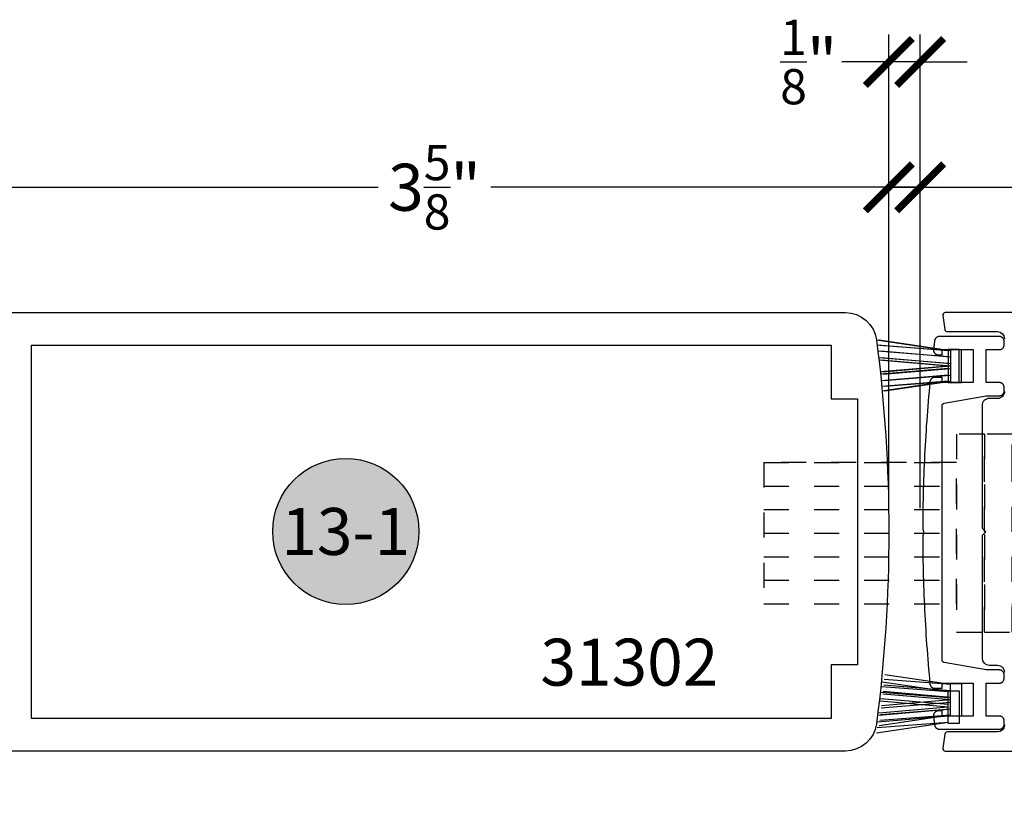
# Model space of a CAD drawing. Units: inches. Extents: x 0 to 32, y -41 to 37.3.
# Drawn here: x 8.7 to 12.7, y 22.8 to 26 of the extents above; entities that cross this region are included whole.
import ezdxf
from ezdxf.enums import TextEntityAlignment as Align

# ---------------------------------------------------------------- set-up
doc = ezdxf.new("R2010")
doc.units = ezdxf.units.IN
doc.header["$LTSCALE"] = 0.5
doc.header["$MEASUREMENT"] = 0
doc.linetypes.add('HIDDEN2', pattern=[0.1875, 0.125, -0.0625])
for name, color, linetype in [('Arcadia-Dim', 4, 'Continuous'), ('Arcadia-Hidden', 1, 'HIDDEN2'), ('Arcadia-Profile', 5, 'Continuous'), ('Arcadia-Symb', 7, 'Continuous'), ('Arcadia-Symb-Text', 3, 'Continuous'), ('Arcadia-Text', 3, 'Continuous')]:
    doc.layers.add(name, color=color, linetype=linetype)
doc.styles.get("Standard").update_dxf_attribs({"font": 'ARIALN.TTF'})
doc.dimstyles.new('Arcadia-2', dxfattribs={"dimscale": 2, "dimtxt": 0.0938, "dimasz": 0.0938, "dimexe": 0.0546, "dimexo": 0.0469, "dimgap": 0.0469, "dimtad": 0, "dimtih": 1, "dimdec": 4, "dimrnd": 0.0625, "dimzin": 3, "dimdsep": 46, "dimlunit": 4, "dimtxsty": 'Standard', "dimblk": 'ARCHTICK', "dimcen": 0.0469, "dimdle": 0.0546, "dimclrd": 256, "dimclre": 256, "dimclrt": 256, "dimadec": 0, "dimazin": 0, "dimtfac": 0.75, "dimtix": 1, "dimtmove": 2, "dimatfit": 3, "dimfxl": 1, "dimtolj": 1, "dimtzin": 3, "dimlwd": -3, "dimlwe": -3, "dimarcsym": 0})

# ---------------------------------------------------------------- blocks, each defined once
blk = doc.blocks.new('Keynote')
at = {"layer": 'Arcadia-Symb', "lineweight": -3}
h = blk.add_hatch(color=8, dxfattribs=at)
h.dxf.hatch_style = 1
edge = h.paths.add_edge_path()
edge.add_arc((0, 0), 0.1458, 0, 360)
at = {"layer": 'Defpoints', "lineweight": -3}
blk.add_circle((0, 0), 0.1458, dxfattribs=at)
at = {"layer": 'Arcadia-Symb-Text'}
blk.add_attdef('KEYNOTE_BUBBLE', text='', height=0.09375, dxfattribs=at).set_placement((0, 0), align=Align.MIDDLE_CENTER)
blk = doc.blocks.new('_ArchTick')
at = {"color": 0, "linetype": 'ByBlock', "lineweight": -3, "const_width": 0.15}
blk.add_lwpolyline([(-0.5, -0.5), (0.5, 0.5)], dxfattribs=at)
blk = doc.blocks.new('*D22')
at = {"layer": 'Arcadia-Dim', "lineweight": -3, "transparency": 16777216}
for p, q in [((12.3391520618213, 24.06093805513606), (12.3391520618213, 25.45133805513652)), ((15.8390595618213, 24.95516705513606), (15.8390595618213, 25.45133805513652)), ((12.2299520618213, 25.34213805513652), (13.86447528658255, 25.34213805513652)), ((15.9482595618213, 25.34213805513652), (14.31373633706004, 25.34213805513652))]:
    blk.add_line(p, q, dxfattribs=at)
at = {"layer": 'Defpoints', "color": 0, "lineweight": -3, "transparency": 16777216}
for p in [(15.8390595618213, 25.34213805513652), (15.8390595618213, 24.86136705513606), (12.3391520618213, 23.96713805513606)]:
    blk.add_point(p, dxfattribs=at)
at = {"layer": 'Arcadia-Dim', "lineweight": -3, "transparency": 16777216, "xscale": 0.1876, "yscale": 0.1876, "zscale": 0.1876, "rotation": 180}
blk.add_blockref('_ArchTick', (12.3391520618213, 25.34213805513652), dxfattribs=at)
at = {"layer": 'Arcadia-Dim', "lineweight": -3, "transparency": 16777216, "xscale": 0.1876, "yscale": 0.1876, "zscale": 0.1876}
blk.add_blockref('_ArchTick', (15.8390595618213, 25.34213805513652), dxfattribs=at)
at = {"layer": 'Arcadia-Dim', "transparency": 16777216, "insert": (14.0891058118213, 25.34213805513652), "char_height": 0.1876, "attachment_point": 5}
blk.add_mtext('\\A1;3{\\H0.750000x;\\S1/2;}"', dxfattribs=at)
blk = doc.blocks.new('*D23')
at = {"layer": 'Arcadia-Dim', "lineweight": -3, "transparency": 16777216}
for p, q in [((8.589152061821267, 24.93593805513652), (8.589152061821267, 25.45133805513652)), ((12.2141520618213, 24.06093805513652), (12.2141520618213, 25.45133805513652)), ((8.479952061821267, 25.34213805513652), (10.17706952430423, 25.34213805513652)), ((12.32335206182129, 25.34213805513652), (10.62623459933833, 25.34213805513652))]:
    blk.add_line(p, q, dxfattribs=at)
at = {"layer": 'Defpoints', "color": 0, "lineweight": -3, "transparency": 16777216}
for p in [(8.589152061821267, 25.34213805513652), (8.589152061821267, 24.84213805513652), (12.2141520618213, 23.96713805513652)]:
    blk.add_point(p, dxfattribs=at)
at = {"layer": 'Arcadia-Dim', "lineweight": -3, "transparency": 16777216, "xscale": 0.1876, "yscale": 0.1876, "zscale": 0.1876, "rotation": 180}
blk.add_blockref('_ArchTick', (8.589152061821267, 25.34213805513652), dxfattribs=at)
at = {"layer": 'Arcadia-Dim', "lineweight": -3, "transparency": 16777216, "xscale": 0.1876, "yscale": 0.1876, "zscale": 0.1876}
blk.add_blockref('_ArchTick', (12.2141520618213, 25.34213805513652), dxfattribs=at)
at = {"layer": 'Arcadia-Dim', "transparency": 16777216, "insert": (10.40165206182128, 25.34213805513652), "char_height": 0.1876, "attachment_point": 5}
blk.add_mtext('\\A1;3{\\H0.750000x;\\S5/8;}"', dxfattribs=at)
blk = doc.blocks.new('*D24')
at = {"layer": 'Arcadia-Dim', "lineweight": -3, "transparency": 16777216}
for p, q in [((12.2141520618213, 24.06093805513652), (12.2141520618213, 25.95133805513652)), ((12.3391520618213, 24.06093805513606), (12.3391520618213, 25.95133805513652)), ((12.2141520618213, 25.84213805513652), (12.0265520618213, 25.84213805513652)), ((12.3391520618213, 25.84213805513652), (12.2141520618213, 25.84213805513652)), ((12.3391520618213, 25.84213805513652), (12.52675206182129, 25.84213805513652))]:
    blk.add_line(p, q, dxfattribs=at)
at = {"layer": 'Defpoints', "color": 0, "lineweight": -3, "transparency": 16777216}
for p in [(12.2141520618213, 25.84213805513652), (12.2141520618213, 23.96713805513652), (12.3391520618213, 23.96713805513606)]:
    blk.add_point(p, dxfattribs=at)
at = {"layer": 'Arcadia-Dim', "lineweight": -3, "transparency": 16777216, "xscale": 0.1876, "yscale": 0.1876, "zscale": 0.1876}
blk.add_blockref('_ArchTick', (12.2141520618213, 25.84213805513652), dxfattribs=at)
at = {"layer": 'Arcadia-Dim', "lineweight": -3, "transparency": 16777216, "xscale": 0.1876, "yscale": 0.1876, "zscale": 0.1876, "rotation": 180}
blk.add_blockref('_ArchTick', (12.3391520618213, 25.84213805513652), dxfattribs=at)
at = {"layer": 'Arcadia-Dim', "transparency": 16777216, "insert": (11.89479746254972, 25.84213805513652), "char_height": 0.1876, "attachment_point": 5}
blk.add_mtext('\\A1;{\\H0.750000x;\\S1/8;}"', dxfattribs=at)
blk = doc.blocks.new('MS1850-Lock')
at = {"layer": 'Arcadia-Hidden', "lineweight": -3}
for p, q in [((0.1827895336157042, 1.499358549386045, -0.0001031840451055643), (0.1827895336157042, 1.926291219550478, -0.0001031840451055643)), ((0.8065141774752362, 1.499358549386045, -0.0001031840451055643), (0.8065141774752362, 1.926291219550478, -0.0001031840451055643)), ((0.1827895336157042, 0.8659072222781674, -0.0001031840451055643), (0.1827895336157042, 1.426156211173577, -0.0001031840451055643)), ((0.8065141774752362, 0.8659072222781674, -0.0001031840451055643), (0.8065141774752362, 1.426156211173577, -0.0001031840451055643)), ((2.256576623708241, 1.428173288321943, -0.0001031840451055643), (1.488058361602924, 1.428173288321943, -0.0001031840451055643)), ((2.256576623708241, 1.334126097790033, -0.0001031840451055643), (1.488058361602924, 1.334126097790033, -0.0001031840451055643)), ((2.256576623708241, 1.240078907257896, -0.0001031840451055643), (1.488058361602924, 1.240078907257896, -0.0001031840451055643)), ((2.256576623708241, 1.146031716725986, -0.0001031840451055643), (1.488058361602924, 1.146031716725986, -0.0001031840451055643)), ((2.256576623708241, 1.146031716725986, -0.0001031840451055643), (1.488058361602924, 1.146031716725986, -0.0001031840451055643)), ((2.256576623708241, 1.051984526193849, -0.0001031840451055643), (1.488058361602924, 1.051984526193849, -0.0001031840451055643)), ((2.256576623708241, 0.9579373356619385, -0.0001031840451055643), (1.488058361602924, 0.9579373356619385, -0.0001031840451055643)), ((2.256576623708241, 0.8638901451298011, -0.0001031840451055643), (1.488058361602924, 0.8638901451298011, -0.0001031840451055643))]:
    blk.add_line(p, q, dxfattribs=at)
at = {"layer": 'Arcadia-Hidden', "lineweight": -3, "elevation": -0.0001031840451055643}
for points in [[(1.377131674965966, 0.7513580308885253), (1.266204988329008, 0.7513580308885253), (1.266204988329008, 1.540705402563447), (1.377131674965966, 1.540705402563447)], [(1.488058361602924, 0.7513580308885253), (1.377131674965966, 0.7513580308885253), (1.377131674965966, 1.540705402563447), (1.488058361602924, 1.540705402563447)], [(1.266204988329008, 1.499358549386045), (0.0009123917027125117, 1.499358549386045), (0.0009123917027125117, 1.426156211173577), (1.266204988329008, 1.426156211173577)], [(2.256576623708241, 0.8638901451298011), (1.488058361602924, 0.8638901451298011), (1.488058361602924, 1.428173288321943), (2.256576623708241, 1.428173288321943)], [(1.266204988329008, 0.7927048840656994), (0.0009123917027125117, 0.7927048840656994), (0.0009123917027125117, 0.8659072222781674), (1.266204988329008, 0.8659072222781674)]]:
    blk.add_lwpolyline(points, close=True, dxfattribs=at)
blk.add_lwpolyline([(0.1827895336157042, 0.3762912195505237), (0.1827895336157042, 0.7927048840656994), (0.8065141774752362, 0.7927048840656994), (0.8065141774752362, 0.3762912195505237)], dxfattribs=at)
at = {"layer": 'Arcadia-Profile', "lineweight": -3}
for p, q in [((0.4224441850023766, 0.1799615269611081, -0.0001031840451055643), (0.4224441850023766, 0.2015618147038936, -0.0001031840451055643)), ((0.5656653570153765, 0.1799615269611081, -0.0001031840451055643), (0.5656653570153765, 0.2015618147038936, -0.0001031840451055643))]:
    blk.add_line(p, q, dxfattribs=at)
at = {"layer": 'Arcadia-Profile', "lineweight": -3, "elevation": -0.0001031840451055643}
for points in [[(0.8592047244873982, 2.026291219550615), (0.1228573277707881, 2.026291219550615), (0.1228573277707881, 2.160722246886792), (0.8592047244873982, 2.160722246886792)], [(0.997615842810518, 0.2762912195506146), (7.61990293085546e-08, 0.2762912195506146), (7.61990293085546e-08, 0.2015618147038936), (0.997615842810518, 0.2015618147038936)], [(0.80538429079499, 0.1799615269611081), (0.1827252512227631, 0.1799615269611081), (0.1827252512227631, 2.161942802558769e-08), (0.80538429079499, 2.161942802558769e-08)]]:
    blk.add_lwpolyline(points, close=True, dxfattribs=at)

msp = doc.modelspace()

# ---------------------------------------------------------------- linework, layer by layer
at = {"layer": 'Arcadia-Profile', "lineweight": -3}
for p, q in [((12.45063324965301, 24.68919433740997), (12.16519013418926, 24.73208632869991)), ((12.45063324965301, 24.68919433740997), (12.16781181100757, 24.71140654897478)), ((12.46078485962445, 24.68872172394948), (12.1753417441607, 24.73161371523942)), ((12.46078485962445, 24.68872172394948), (12.17796342097901, 24.7109339355144)), ((12.45063324965301, 24.66519597725586), (12.17068583938337, 24.68804398295437)), ((12.46078485962445, 24.66472336379537), (12.18083744935481, 24.68757136949388)), ((12.45063324965301, 24.63853110953109), (12.17377185802613, 24.66207106247204)), ((12.45063324965301, 24.62853174513715), (12.17489995014918, 24.65232752659337)), ((12.46078485962445, 24.6380584960706), (12.18392346799757, 24.66159844901166)), ((12.46078485962445, 24.62805913167666), (12.18505156012063, 24.65185491313299)), ((12.45063324965301, 24.62853174513715), (12.18013003161232, 24.60518731966785)), ((12.45063324965301, 24.61853238074322), (12.18114554565338, 24.59561937061552)), ((12.45063324965301, 24.59186751301844), (12.18377945275134, 24.57008814714972)), ((12.46078485962445, 24.62805913167666), (12.19028164158377, 24.60471470620736)), ((12.46078485962445, 24.61805976728273), (12.19129715562482, 24.59514675715504)), ((12.45063324965301, 24.56786915286433), (12.1860576056815, 24.54708992832276)), ((12.45063324965301, 24.56786915286433), (12.18784488481256, 24.5283813682753)), ((12.46078485962445, 24.59139489955795), (12.19393106272278, 24.56961553368923)), ((12.46078485962445, 24.56739653940384), (12.19620921565294, 24.54661731486239)), ((12.46078485962445, 24.56739653940384), (12.19799649478401, 24.52790875481482)), ((12.46078485962445, 23.35704048184574), (12.19620921565294, 23.37781970638743)), ((12.46078485962445, 23.35704048184574), (12.19799649478401, 23.39652826643477)), ((12.45063324965301, 23.32794895740984), (12.1860576056815, 23.34872818195142)), ((12.45063324965301, 23.32794895740984), (12.18784488481256, 23.36743674199887)), ((12.46078485962445, 23.33304212169163), (12.19393106272278, 23.35482148756036)), ((12.45063324965301, 23.27728572953096), (12.18114554565338, 23.30019873965865)), ((12.45063324965301, 23.30395059725574), (12.18377945275134, 23.32572996312446)), ((12.46078485962445, 23.29637788957292), (12.18505156012063, 23.27258210811682)), ((12.46078485962445, 23.29637788957292), (12.19028164158377, 23.31972231504223)), ((12.46078485962445, 23.30637725396686), (12.19129715562482, 23.32929026409455)), ((12.45063324965301, 23.25728700074309), (12.17377185802613, 23.23374704780214)), ((12.45063324965301, 23.26728636513702), (12.17489995014918, 23.24349058368081)), ((12.45063324965301, 23.26728636513702), (12.18013003161232, 23.29063079060633)), ((12.46078485962445, 23.25971365745421), (12.18083744935481, 23.23686565175571)), ((12.46078485962445, 23.28637852517899), (12.18392346799757, 23.26283857223815)), ((12.45063324965301, 23.23062213301831), (12.17068583938337, 23.20777412731981)), ((12.46078485962445, 23.2357152973001), (12.1753417441607, 23.19282330601017)), ((12.46078485962445, 23.2357152973001), (12.17796342097901, 23.21350308573541)), ((12.45063324965301, 23.20662377286421), (12.16519013418926, 23.16373178157427)), ((12.45063324965301, 23.20662377286421), (12.16781181100757, 23.1844115612994))]:
    msp.add_line(p, q, dxfattribs=at)
at = {"layer": 'Arcadia-Profile'}
for points in [[(8.589152061821267, 24.84213805513663), (12.04108307222461, 24.84213805513663, -0.3771986511572774), (12.16506032776519, 24.73309550194507, -0.06409198612888978), (12.16506032776508, 23.20118060832807, -0.3771986511572734), (12.04108307222461, 23.09213805513663), (8.589152061821267, 23.09213805513663)], [(15.83093487303657, 24.84213805513663), (12.43971455046315, 24.84213805513652, 0.4585261932935606), (12.42982518739782, 24.8306546475177), (12.4382657172163, 24.77438456856056, 0.3712472283296328), (12.44815508028151, 24.76586797617939), (12.64779826872737, 24.76586797617939, -0.414213562373095), (12.67579826872739, 24.73786797617937)], [(12.67579826872739, 24.52712932299643, -0.4142135623731492), (12.64779826872737, 24.49912932299641), (12.6142501577655, 24.49912932299641, 0.4142135623731283), (12.58625015776548, 24.4711293229965), (12.58625015776548, 23.9821380551365), (12.60136825635234, 23.96701995654975), (12.58625015776548, 23.95190185796288), (12.58625015776548, 23.46291059010299, 0.414213562373095), (12.6142501577655, 23.43491059010297), (12.64779826872737, 23.43491059010297, -0.414213562373095), (12.67579826872739, 23.40691059010295)], [(12.67579826872739, 23.19617193692001, -0.414213562373095), (12.64779826872737, 23.16817193691999), (12.44815508028151, 23.16817193691999, 0.3712472283297127), (12.4382657172163, 23.15965534453882), (12.42982518739794, 23.10338526558168, 0.458526193293586), (12.43971455046315, 23.09190185796287), (15.83093487303657, 23.09190185796287, 0.4142135623730867)]]:
    msp.add_lwpolyline(points, format="xyb", dxfattribs=at)
for points in [[(12.0891520618213, 23.43613805513657), (11.98415206182128, 23.43613805513657), (11.98415206182128, 23.22213805513663), (8.794152061821308, 23.22213805513663), (8.794152061821308, 24.71213805513663), (11.98415206182128, 24.71213805513663), (11.98415206182128, 24.49813805513658), (12.0891520618213, 24.49813805513658)], [(12.67421855046308, 23.19829658513653), (12.67421855046308, 23.21269166513663), (12.67419251162309, 23.21368604513658), (12.67411446646307, 23.21467770513654), (12.67398462896307, 23.2156639151366), (12.67380335486308, 23.21664198513658), (12.67357114116308, 23.2176092251366), (12.67328862426308, 23.21856298513661), (12.67295657846307, 23.2195006551366), (12.67257591446307, 23.22041965513655), (12.67214767446308, 23.22131748513654), (12.67167303346307, 23.22219166513663), (12.67115329146307, 23.22303980513654), (12.67058987346306, 23.22385958513657), (12.66998432346307, 23.22464874513663), (12.66933830246307, 23.22540514513663), (12.66865357946307, 23.22612668513661), (12.66793203246309, 23.22681141513659), (12.66717563746309, 23.22745743513657), (12.6663864704631, 23.22806298513662), (12.66556669246307, 23.22862640513655), (12.66471855046308, 23.22914614513662), (12.66384437046307, 23.22962078513662), (12.66294655046309, 23.23004902513664), (12.66202754046307, 23.23042968513654), (12.66108987046309, 23.23076173513654), (12.66013611046307, 23.23104425513658), (12.65916887046308, 23.23127646513662), (12.65819080046307, 23.2314577351366), (12.65720459046307, 23.2315875751366), (12.65621293046306, 23.23166562513656), (12.65521855046308, 23.23169166513664), (12.60316194046308, 23.23169166513664), (12.60316194046308, 23.36315488513664), (12.65521855046308, 23.36315488513664), (12.65621293046306, 23.36318098513654), (12.65720459046307, 23.36325898513657), (12.65819080046307, 23.36338888513662), (12.65916887046308, 23.36357008513654), (12.66013611046307, 23.36380228513657), (12.66108987046309, 23.36408488513656), (12.66202754046307, 23.36441688513663), (12.66294655046309, 23.36479758513657), (12.66384437046307, 23.36522578513656), (12.66471855046308, 23.3657004851366), (12.66556669246307, 23.36622018513664), (12.6663864704631, 23.36678358513656), (12.66717563746309, 23.36738918513664), (12.66793203246309, 23.36803518513661), (12.66865357946307, 23.36871988513657), (12.66933830246307, 23.36944148513659), (12.66998432346307, 23.37019778513663), (12.67058987346306, 23.37098698513661), (12.67115329146307, 23.37180678513654), (12.67167303346307, 23.37265488513664), (12.67214767446308, 23.37352908513664), (12.67257591446307, 23.3744268851366), (12.67295657846307, 23.37534588513655), (12.67328862426308, 23.37628358513656), (12.67357114116308, 23.37723738513661), (12.67380335486308, 23.3782045851366), (12.67398462896307, 23.3791826851366), (12.67411446646307, 23.38016888513654), (12.67419251162309, 23.38116058513664), (12.67421855046308, 23.38215488513664), (12.67421855046305, 23.3965507851366), (12.67419251162309, 23.39754518513656), (12.67411446646307, 23.39853688513655), (12.67398462896307, 23.39952308513661), (12.67380335486308, 23.40050108513664), (12.67357114116308, 23.4014683851366), (12.67328862426308, 23.40242208513656), (12.67295657846307, 23.40335978513657), (12.67257591446307, 23.40427878513664), (12.67214767446308, 23.4051765851366), (12.67167303346307, 23.4060507851366), (12.67115329146307, 23.40689898513655), (12.67058987346306, 23.40771868513663), (12.66998432346307, 23.40850788513661), (12.66933830246307, 23.40926428513662), (12.66865357946307, 23.40998578513656), (12.66793203246309, 23.4106705851366), (12.66717563746309, 23.41131658513656), (12.6663864704631, 23.41192208513657), (12.66556669246307, 23.41248558513657), (12.66471855046308, 23.41300528513661), (12.66384437046307, 23.41347988513657), (12.66294655046309, 23.41390818513663), (12.66202754046307, 23.41428878513661), (12.66108987046309, 23.41462088513664), (12.66013611046307, 23.41490338513655), (12.65916887046308, 23.41513558513658), (12.65819080046307, 23.41531688513659), (12.65720459046307, 23.41544668513656), (12.65621293046306, 23.41552478513655), (12.65521855046308, 23.4155507851366), (12.60316155046306, 23.4155507851366), (12.43516345046308, 23.44559508513659), (12.43470815046308, 23.44568748513656), (12.43425765046308, 23.44580088513659), (12.43381285046306, 23.44593518513661), (12.43337485046308, 23.44608988513654), (12.43294445046308, 23.44626478513659), (12.43252265046308, 23.44645958513662), (12.43211035046309, 23.44667368513662), (12.43170845046308, 23.4469066851366), (12.43131785046307, 23.44715808513662), (12.43093925046307, 23.44742738513663), (12.43057365046306, 23.44771398513662), (12.43022175046306, 23.44801728513654), (12.42988425046306, 23.44833658513654), (12.42956205046309, 23.44867118513663), (12.42925565046309, 23.44902038513659), (12.42896575046308, 23.44938348513655), (12.42869315046309, 23.44975958513659), (12.42843825046307, 23.45014798513661), (12.42820165046308, 23.45054778513658), (12.42798395046307, 23.45095818513654), (12.42778545046306, 23.45137828513658), (12.42760675046307, 23.45180708513659), (12.42744805046308, 23.45224368513654), (12.42730995046307, 23.45268728513658), (12.42719245046308, 23.45313668513656), (12.42709605046306, 23.4535911851366), (12.42702085046309, 23.45404958513656), (12.42696705046308, 23.45451108513659), (12.4269346504631, 23.45497448513653), (12.42692385046308, 23.45543898513655), (12.42692385046308, 24.47035958513653), (12.4269346504631, 24.47082458513661), (12.42696705046308, 24.47128758513658), (12.42702085046309, 24.47174958513655), (12.42709605046306, 24.47220758513664), (12.42719245046308, 24.47266258513663), (12.42730995046307, 24.47311158513664), (12.42744805046308, 24.47355558513654), (12.42760675046307, 24.47399158513657), (12.42778545046306, 24.47442058513663), (12.42798385046308, 24.47484058513659), (12.42820165046308, 24.47525158513658), (12.42843825046307, 24.47565058513659), (12.42869315046309, 24.47603958513663), (12.42896575046308, 24.47641558513659), (12.42925555046307, 24.47677858513659), (12.42956195046307, 24.47712758513661), (12.42988425046306, 24.47746258513656), (12.4302216504631, 24.47778158513655), (12.43057365046306, 24.47808458513659), (12.43093925046307, 24.47837158513654), (12.43131775046308, 24.47864058513655), (12.43170845046308, 24.47889258513659), (12.43211035046309, 24.47912558513657), (12.43252265046308, 24.4793395851366), (12.43294435046309, 24.47953458513656), (12.43337475046306, 24.47970858513658), (12.43381275046309, 24.47986358513664), (12.43425755046306, 24.47999758513664), (12.43470805046306, 24.48011158513658), (12.43516335046306, 24.48020358513658), (12.60315001046308, 24.51024758513655), (12.65521855046308, 24.51024758513655), (12.65621293046306, 24.5102745851366), (12.65720459046307, 24.51035258513663), (12.65819080046307, 24.51048158513665), (12.65916887046308, 24.51066358513664), (12.66013611046307, 24.51089558513662), (12.66108987046309, 24.51117758513659), (12.66202754046307, 24.51150958513655), (12.66294655046309, 24.51189058513661), (12.66384437046307, 24.51231858513655), (12.66471855046308, 24.51279358513661), (12.66556669246307, 24.51331358513654), (12.6663864704631, 24.5138765851366), (12.66717563746309, 24.51448258513655), (12.66793203246309, 24.51512858513662), (12.66865357946307, 24.5158125851366), (12.66933830246307, 24.5165345851366), (12.66998432346307, 24.51729058513662), (12.67058987346306, 24.51808058513656), (12.67115329146307, 24.51889958513654), (12.67167303346307, 24.51974758513656), (12.67214767446308, 24.52062258513662), (12.67257591446307, 24.52151958513663), (12.67295657846307, 24.52243858513658), (12.67328862426308, 24.5233765851366), (12.67357114116308, 24.52433058513658), (12.67380335486308, 24.52529758513664), (12.67398462896307, 24.52627558513656), (12.67411446646307, 24.52726158513657), (12.67419251162309, 24.52825358513657), (12.67421855046308, 24.52924758513656), (12.67421855046305, 24.54364358513659), (12.67419251162309, 24.54463758513658), (12.67411446646307, 24.54562958513658), (12.67398462896307, 24.54661558513659), (12.67380335486308, 24.54759358513662), (12.67357114116308, 24.54856158513657), (12.67328862426308, 24.54951458513655), (12.67295657846307, 24.55045258513657), (12.67257591446307, 24.55137158513664), (12.67214767446308, 24.55226958513664), (12.67167303346307, 24.5531435851366), (12.67115329146307, 24.55399158513661), (12.67058987346306, 24.55481158513659), (12.66998432346307, 24.55560058513665), (12.66933830246307, 24.55635658513656), (12.66865357946307, 24.55707858513655), (12.66793203246309, 24.55776358513664), (12.66717563746309, 24.5584095851366), (12.6663864704631, 24.55901458513655), (12.66556669246307, 24.55957858513661), (12.66471855046308, 24.56009758513655), (12.66384437046307, 24.5605725851366), (12.66294655046309, 24.56100058513654), (12.66202754046307, 24.5613815851366), (12.66108987046309, 24.56171358513656), (12.66013611046307, 24.56199658513664), (12.65916887046308, 24.56222858513662), (12.65819080046307, 24.56240958513662), (12.65720459046307, 24.56253958513663), (12.65621293046306, 24.56261758513655), (12.65521855046308, 24.5626435851366), (12.60316194046308, 24.5626435851366), (12.60316194046308, 24.69410858513653), (12.65521855046308, 24.69410858513653), (12.65621293046306, 24.69413458513658), (12.65720459046307, 24.69421258513661), (12.65819080046307, 24.69434158513663), (12.65916887046308, 24.69452358513662), (12.66013611046307, 24.6947555851366), (12.66108987046309, 24.69503758513657), (12.66202754046307, 24.69537058513664), (12.66294655046309, 24.69575058513659), (12.66384437046307, 24.69617858513654), (12.66471855046308, 24.69665358513659), (12.66556669246307, 24.69717358513664), (12.6663864704631, 24.69773658513658), (12.66717563746309, 24.69834258513664), (12.66793203246309, 24.6989885851366), (12.66865357946307, 24.69967358513658), (12.66933830246307, 24.70039458513658), (12.66998432346307, 24.7011505851366), (12.67058987346306, 24.70194058513654), (12.67115329146307, 24.70275958513663), (12.67167303346307, 24.70360858513654), (12.67214767446308, 24.7044825851366), (12.67257591446307, 24.70538058513661), (12.67295657846307, 24.70629958513656), (12.67328862426308, 24.70723658513658), (12.67357114116308, 24.70819058513656), (12.67380335486308, 24.70915758513662), (12.67398462896307, 24.71013558513654), (12.67411446646307, 24.71112258513655), (12.67419251162309, 24.71211358513655), (12.67421855046308, 24.71310858513654), (12.67421855046305, 24.72750358513657), (12.67419251162309, 24.72849758513657), (12.67411446646307, 24.72948958513656), (12.67398462896307, 24.73047558513657), (12.67380335486308, 24.73145358513661), (12.67357114116308, 24.73242158513655), (12.67328862426308, 24.73337458513664), (12.67295657846307, 24.73431258513655), (12.67257591446307, 24.73523158513662), (12.67214767446308, 24.73612958513662), (12.67167303346307, 24.73700358513658), (12.67115329146307, 24.7378515851366), (12.67058987346306, 24.73867158513657), (12.66998432346307, 24.73946058513663), (12.66933830246307, 24.74021658513654), (12.66865357946307, 24.74093858513653), (12.66793203246309, 24.74162358513662), (12.66717563746309, 24.74226958513658), (12.6663864704631, 24.74287458513653), (12.66556669246307, 24.74343858513659), (12.66471855046308, 24.74395758513664), (12.66384437046307, 24.74443258513658), (12.66294655046309, 24.74486058513664), (12.66202754046307, 24.74524158513658), (12.66108987046309, 24.74557358513654), (12.66013611046307, 24.74585658513662), (12.65916887046308, 24.7460885851366), (12.65819080046307, 24.7462695851366), (12.65720459046307, 24.74639958513661), (12.65621293046306, 24.74647758513653), (12.65521855046308, 24.74650358513658), (12.41579145046308, 24.74650358513658), (12.41487755046307, 24.74648158513664), (12.41396585046309, 24.74641558513657), (12.41305825046308, 24.74630558513662), (12.41215705046309, 24.74615258513656), (12.41126425046306, 24.7459565851366), (12.41038195046306, 24.74571758513663), (12.40951215046309, 24.74543558513655), (12.40865695046307, 24.74511358513656), (12.40781815046307, 24.74474958513657), (12.40699785046306, 24.74434658513657), (12.40619795046308, 24.74390358513655), (12.4054202504631, 24.74342358513663), (12.40466655046308, 24.74290558513657), (12.4039385504631, 24.7423525851366), (12.40323805046307, 24.7417655851366), (12.40256655046309, 24.74114558513658), (12.40192565046308, 24.74049358513663), (12.40131695046307, 24.73981158513654), (12.40074165046306, 24.73910158513662), (12.40020125046308, 24.73836358513655), (12.3996969504631, 24.73760158513655), (12.39922985046306, 24.7368155851366), (12.39880115046307, 24.73600858513659), (12.39841175046308, 24.73518158513663), (12.3980625504631, 24.7343365851366), (12.39775445046308, 24.73347558513662), (12.39748805046307, 24.73260158513655), (12.39726405046306, 24.73171458513663), (12.39708295046307, 24.73081858513662), (12.39694515046307, 24.72991558513662), (12.39679605046308, 24.72874958513661), (12.39664715046308, 24.7275835851366), (12.39649855046306, 24.72641658513659), (12.39635025046309, 24.72525058513658), (12.39620205046307, 24.72408458513657), (12.39605415046307, 24.72291858513655), (12.39590655046308, 24.72175258513654), (12.39575915046308, 24.72058658513664), (12.39561195046306, 24.71941958513663), (12.39546505046306, 24.71825358513662), (12.39531835046307, 24.71708758513661), (12.39517185046307, 24.7159205851366), (12.39502565046308, 24.71475458513659), (12.39487965046308, 24.71358758513658), (12.39473395046306, 24.71242158513657), (12.39458845046309, 24.71125558513656), (12.39444325046307, 24.71008858513655), (12.39429825046309, 24.70892158513654), (12.39415345046308, 24.70775558513664), (12.39400895046307, 24.70658858513663), (12.39386465046309, 24.70542258513662), (12.39372055046309, 24.70425558513661), (12.39357675046307, 24.7030885851366), (12.3934331504631, 24.70192258513659), (12.39328985046308, 24.70075558513658), (12.39314675046307, 24.69958858513657), (12.39300385046309, 24.69842158513656), (12.39286125046308, 24.69725458513655), (12.39271895046309, 24.69608858513654), (12.39257675046306, 24.69492158513664), (12.39247735046308, 24.69385458513661), (12.39243825046307, 24.69278358513658), (12.39245955046309, 24.69171258513656), (12.39254125046307, 24.69064458513664), (12.39268295046307, 24.68958258513659), (12.39288435046308, 24.68852958513664), (12.39314465046309, 24.68749058513664), (12.39346325046307, 24.68646758513661), (12.39383895046308, 24.68546458513664), (12.39427055046306, 24.68448358513662), (12.39475675046307, 24.68352958513664), (12.39529605046309, 24.68260358513659), (12.39588665046307, 24.68170958513657), (12.3965267504631, 24.68085058513658), (12.39721415046307, 24.68002858513661), (12.39794685046306, 24.67924658513654), (12.39872245046308, 24.67850758513659), (12.39953845046307, 24.67781358513663), (12.40039235046308, 24.67716658513656), (12.40128125046309, 24.67656858513659), (12.40220255046307, 24.67602158513661), (12.40315315046308, 24.67552658513661), (12.40413015046309, 24.67508758513658), (12.40513035046308, 24.67470358513664), (12.40615065046308, 24.67437658513656), (12.40718775046307, 24.67410758513655), (12.40823835046308, 24.67389758513663), (12.40929905046309, 24.67374658513656), (12.41036665046309, 24.67365558513656), (12.41143765046306, 24.67362558513663), (12.42692385046308, 24.67362558513663), (12.42692385046308, 24.69410858513653), (12.55076615046309, 24.69410858513653), (12.55076615046309, 24.5626435851366), (12.42692385046308, 24.5626435851366), (12.42692385046308, 24.58312458513662), (12.39727675046308, 24.58312458513662), (12.39634455046306, 24.58310158513656), (12.39541475046306, 24.58303358513662), (12.39448925046307, 24.58291958513657), (12.39357055046307, 24.58275958513663), (12.39266085046307, 24.58255558513657), (12.39176215046308, 24.58230658513664), (12.39087685046306, 24.58201458513658), (12.3900068504631, 24.58167858513663), (12.38915435046309, 24.58130158513656), (12.38832155046308, 24.58088158513659), (12.38751015046307, 24.58042258513662), (12.38672235046309, 24.57992358513663), (12.38596005046307, 24.57938658513662), (12.38522485046306, 24.57881358513659), (12.38451875046306, 24.57820458513653), (12.38384335046308, 24.57756158513656), (12.38320035046306, 24.57688658513656), (12.38259125046309, 24.57618058513664), (12.38201745046308, 24.57544558513656), (12.38148045046307, 24.57468358513655), (12.38098145046308, 24.57389558513661), (12.38052175046309, 24.57308458513661), (12.38010245046306, 24.57225158513656), (12.37972435046308, 24.57139958513655), (12.37938865046308, 24.57052958513658), (12.3790959504631, 24.56964358513655), (12.37884715046309, 24.56874558513654), (12.37864265046309, 24.56783558513656), (12.37848305046307, 24.56691658513661), (12.37836865046307, 24.56599158513656), (12.37651855046309, 24.54650258513654), (12.37472925046308, 24.52700758513664), (12.37300065046307, 24.50750758513654), (12.37133295046308, 24.48800258513656), (12.36972605046307, 24.46849158513659), (12.36818005046308, 24.44897658513663), (12.36669485046306, 24.42945658513658), (12.36527055046307, 24.40993158513653), (12.36390705046307, 24.39040258513661), (12.36260455046309, 24.37086958513659), (12.36136295046308, 24.35133158513658), (12.36018225046308, 24.33179058513657), (12.35906255046308, 24.31224658513658), (12.35800375046307, 24.29269858513659), (12.35700585046308, 24.27314758513661), (12.35606895046308, 24.25359358513664), (12.35519305046307, 24.23403658513656), (12.35437815046308, 24.21447658513661), (12.35362425046307, 24.19491458513654), (12.35293135046308, 24.17535008513654), (12.35229945046308, 24.15578368513663), (12.35172855046309, 24.13621548513653), (12.3512186504631, 24.1166454851366), (12.35076975046306, 24.09707398513662), (12.35038195046306, 24.07750128513659), (12.35005515046308, 24.05792738513664), (12.34978935046308, 24.03835258513654), (12.34958465046307, 24.0187769851366), (12.34944095046308, 23.99920098513657), (12.34935835046306, 23.9796244851366), (12.34935905046308, 23.97947688513661), (12.34936195046308, 23.97932938513658), (12.34936695046306, 23.97918178513659), (12.34937415046309, 23.97903438513664), (12.34938365046307, 23.97888708513655), (12.3493951504631, 23.97873998513661), (12.34940895046307, 23.97859298513664), (12.34942485046307, 23.97844628513657), (12.34944295046307, 23.97829978513654), (12.34946315046309, 23.97815358513664), (12.34948555046307, 23.97800768513663), (12.34951015046309, 23.97786208513664), (12.34953675046307, 23.97771698513658), (12.34956565046306, 23.97757218513654), (12.34959655046308, 23.97742788513655), (12.34962965046307, 23.97728408513662), (12.34966485046309, 23.97714068513655), (12.34970225046308, 23.97699788513661), (12.34974165046307, 23.97685568513658), (12.34978315046308, 23.97671398513661), (12.34982675046308, 23.97657298513663), (12.3498724504631, 23.97643268513663), (12.34992025046307, 23.97629298513654), (12.34997005046307, 23.97615408513663), (12.35002185046309, 23.97601588513659), (12.35007575046308, 23.97587848513662), (12.35013165046308, 23.9757418851366), (12.35018955046306, 23.97560608513653), (12.35024945046308, 23.97547118513661), (12.35031135046307, 23.97533718513661), (12.35061435046308, 23.97466868513654), (12.35089755046309, 23.97399148513661), (12.35116075046309, 23.97330628513659), (12.35140375046308, 23.97261358513664), (12.35162625046306, 23.97191418513661), (12.35182815046309, 23.97120848513659), (12.35200925046308, 23.97049708513659), (12.35216935046307, 23.96978078513656), (12.35230845046308, 23.96906008513658), (12.35242625046308, 23.96833558513664), (12.35252275046307, 23.96760788513656), (12.35259785046307, 23.96687778513662), (12.35265145046307, 23.96614568513657), (12.35268355046307, 23.96541238513659), (12.35269415046307, 23.96467848513659), (12.35268315046309, 23.96394448513662), (12.35265065046306, 23.96321128513661), (12.35259655046306, 23.96247918513656), (12.35252105046308, 23.96174908513662), (12.35242415046307, 23.96102148513661), (12.35230595046309, 23.96029708513665), (12.35216645046307, 23.95957638513654), (12.35200595046308, 23.9588601851366), (12.35182445046306, 23.95814898513665), (12.35162215046307, 23.95744338513659), (12.35139925046306, 23.95674408513663), (12.35115585046307, 23.95605158513662), (12.35089235046306, 23.95536648513657), (12.35060875046307, 23.95468948513657), (12.35030535046306, 23.95402108513657), (12.35024345046307, 23.95388708513657), (12.35018345046308, 23.95375228513662), (12.35012545046308, 23.95361648513655), (12.35006945046308, 23.95347998513661), (12.35001545046308, 23.95334258513664), (12.34996355046306, 23.9532043851366), (12.34991365046309, 23.95306548513658), (12.34986585046309, 23.95292588513657), (12.34982005046308, 23.9527854851366), (12.34977635046309, 23.95264458513658), (12.34973475046306, 23.95250288513661), (12.34969525046307, 23.95236068513658), (12.34965785046307, 23.95221788513653), (12.34962255046307, 23.95207458513654), (12.34958945046307, 23.95193078513661), (12.34955835046307, 23.95178648513662), (12.34952945046308, 23.95164178513654), (12.34950265046308, 23.95149658513664), (12.34947805046309, 23.95135108513661), (12.34945555046309, 23.9512051851366), (12.34943525046307, 23.95105898513658), (12.34941705046307, 23.95091248513656), (12.34940105046306, 23.9507657851366), (12.34938725046308, 23.95061878513663), (12.34937555046307, 23.95047168513658), (12.34936615046308, 23.9503243851366), (12.34935875046307, 23.95017698513654), (12.34935365046309, 23.95002948513662), (12.34935065046309, 23.94988188513663), (12.34934995046308, 23.94973428513664), (12.34942215046308, 23.93004718513659), (12.34955605046306, 23.91036038513654), (12.34975165046308, 23.89067408513655), (12.35000905046306, 23.87098848513655), (12.35032815046307, 23.85130388513655), (12.35070895046309, 23.83162028513654), (12.35115155046307, 23.81193798513654), (12.3516557504631, 23.79225718513659), (12.35222175046309, 23.77257808513663), (12.35284945046308, 23.75290088513658), (12.35353885046308, 23.73322568513665), (12.35428995046308, 23.71355268513663), (12.35510265046307, 23.69388228513664), (12.35597715046308, 23.67421448513655), (12.35691325046307, 23.65454948513663), (12.35791105046306, 23.63488748513659), (12.35897045046309, 23.61522878513655), (12.36009145046307, 23.5955734851366), (12.36127415046306, 23.57592178513654), (12.36251845046306, 23.55627388513655), (12.36382445046306, 23.53662998513654), (12.36519195046307, 23.51699028513657), (12.36662095046307, 23.49735498513657), (12.36811165046308, 23.47772418513661), (12.36966385046307, 23.45809818513659), (12.37127755046308, 23.43847718513656), (12.37295285046307, 23.41886138513657), (12.37468955046307, 23.39925088513657), (12.37648785046306, 23.37964588513661), (12.37834755046308, 23.3600466851366), (12.37838575046308, 23.35965048513664), (12.37850695046308, 23.35873128513664), (12.37867285046306, 23.35781908513663), (12.37888305046309, 23.35691598513655), (12.37913705046307, 23.35602428513654), (12.37943425046308, 23.35514608513655), (12.37977385046307, 23.35428328513662), (12.38015525046308, 23.35343818513662), (12.38057745046308, 23.35261268513661), (12.38103935046308, 23.35180878513656), (12.38153995046306, 23.35102828513654), (12.38207795046307, 23.35027328513662), (12.38265225046308, 23.34954528513664), (12.38326135046307, 23.34884628513659), (12.38390375046308, 23.34817768513655), (12.38457805046309, 23.34754138513655), (12.38528265046307, 23.34693858513664), (12.38601575046309, 23.34637098513657), (12.38677565046308, 23.34583978513662), (12.38756065046309, 23.34534628513656), (12.38836875046306, 23.34489168513655), (12.38919805046308, 23.34447708513655), (12.39004655046307, 23.34410338513659), (12.39091235046308, 23.34377158513657), (12.39179325046308, 23.3434822851366), (12.39268725046307, 23.34323638513662), (12.39359215046309, 23.34303438513656), (12.39450585046308, 23.3428767851366), (12.39542615046307, 23.34276398513659), (12.39635085046308, 23.34269618513657), (12.39727775046308, 23.34267358513661), (12.42692385046308, 23.34267358513661), (12.42692385046308, 23.36315488513664), (12.55076615046309, 23.36315488513664), (12.55076615046309, 23.23169166513664), (12.42692385046308, 23.23169166513664), (12.42692385046308, 23.25217396513655), (12.41143735046307, 23.25217396513655), (12.41036635046308, 23.25214375513657), (12.40929885046307, 23.25205322513661), (12.40823805046307, 23.25190267513655), (12.40718745046306, 23.25169255513664), (12.40615035046309, 23.25142356513653), (12.40513015046307, 23.25109654513655), (12.40412995046307, 23.25071252513659), (12.40315295046307, 23.25027274513663), (12.40220235046306, 23.24977859513662), (12.40128105046307, 23.24923164513656), (12.40039205046307, 23.24863363513658), (12.39953825046308, 23.24798647513661), (12.39872215046307, 23.24729220513656), (12.39794665046307, 23.24655304513659), (12.39721395046308, 23.24577134513653), (12.39652645046309, 23.24494958513664), (12.39588645046308, 23.2440903851366), (12.39529585046307, 23.24319647513654), (12.39475655046309, 23.24227069513655), (12.39427035046307, 23.24131598513658), (12.3938386504631, 23.24033539513654), (12.39346295046309, 23.23933202513662), (12.39314445046307, 23.23830907513663), (12.3928840504631, 23.23726980513653), (12.39268275046308, 23.23621749513656), (12.39254095046309, 23.23515552513653), (12.39245935046307, 23.23408724513662), (12.39243805046308, 23.23301605513656), (12.39247715046307, 23.23194537513656), (12.39257655046308, 23.2308786051366), (12.39271865046308, 23.22971171513656), (12.39286105046307, 23.22854485513655), (12.39300365046307, 23.22737802513656), (12.39314645046309, 23.22621122513659), (12.39328955046309, 23.22504445513654), (12.39343295046308, 23.22387771513662), (12.39357645046309, 23.22271100513662), (12.39372025046308, 23.22154432513663), (12.39386435046308, 23.22037767513656), (12.39400865046306, 23.21921105513663), (12.39415315046307, 23.21804445513659), (12.39429795046308, 23.21687789513659), (12.39444295046306, 23.21571136513661), (12.39458815046308, 23.21454485513654), (12.39473365046308, 23.21337838513661), (12.39487945046309, 23.21221194513659), (12.39502535046307, 23.21104552513658), (12.39517155046306, 23.20987914513661), (12.39531805046309, 23.20871279513655), (12.39546475046308, 23.20754646513662), (12.39561165046308, 23.2063801751366), (12.39575885046307, 23.20521391513661), (12.39590625046307, 23.20404767513664), (12.39605385046306, 23.20288147513658), (12.39620175046306, 23.20171530513655), (12.39634995046308, 23.20054916513654), (12.39649825046308, 23.19938305513655), (12.39664685046307, 23.19821697513659), (12.39679575046307, 23.19705092513654), (12.39694485046309, 23.19588490513662), (12.39708265046309, 23.19498120513664), (12.39726375046308, 23.19408518513661), (12.39748775046306, 23.19319891513659), (12.39775415046307, 23.19232444513661), (12.39806225046308, 23.19146379513656), (12.39841145046307, 23.19061896513655), (12.39880085046306, 23.18979191513655), (12.39922955046308, 23.18898454013664), (12.39969665046308, 23.18819872513656), (12.40020095046307, 23.18743628513654), (12.40074135046308, 23.18669898513657), (12.40131665046309, 23.18598853213656), (12.40192535046307, 23.18530657013663), (12.40256625046308, 23.18465467713658), (12.40323775046309, 23.18403436313658), (12.40393825046309, 23.18344706413656), (12.40466615046307, 23.18289414013658), (12.40541995046308, 23.18237686913655), (12.40619765046307, 23.18189645013662), (12.40699755046307, 23.18145399513664), (12.40781785046309, 23.18105052713658), (12.40865655046306, 23.18068698213655), (12.40951185046308, 23.18036420013654), (12.41038165046308, 23.1800829281366), (12.41126395046308, 23.17984381823659), (12.41215675046308, 23.17964742343658), (12.41305795046307, 23.17949419853655), (12.41396555046308, 23.17938449810664), (12.41487725046309, 23.17931857610655), (12.41579115046309, 23.17929658513664), (12.65521855046308, 23.17929658513664), (12.65621293046306, 23.17932262397655), (12.65720459046307, 23.17940066913663), (12.65819080046307, 23.17953050663654), (12.65916887046308, 23.17971178073664), (12.66013611046307, 23.17994399443661), (12.66108987046309, 23.18022651133664), (12.66202754046307, 23.18055855713659), (12.66294655046309, 23.18093922113657), (12.66384437046307, 23.18136746113659), (12.66471855046308, 23.18184210213657), (12.66556669246307, 23.18236184413662), (12.6663864704631, 23.18292526213658), (12.66717563746309, 23.18353081213662), (12.66793203246309, 23.18417683313659), (12.66865357946307, 23.18486155613654), (12.66933830246307, 23.18558310313655), (12.66998432346307, 23.1863394981366), (12.67058987346306, 23.1871286651366), (12.67115329146307, 23.18794844313653), (12.67167303346307, 23.18879658513664), (12.67214767446308, 23.18967076513663), (12.67257591446307, 23.1905685851366), (12.67295657846307, 23.19148759513656), (12.67328862426308, 23.19242526513655), (12.67357114116308, 23.19337902513657), (12.67380335486308, 23.19434626513659), (12.67398462896307, 23.19532433513656), (12.67411446646307, 23.19631054513663), (12.67419251162309, 23.19730220513658)]]:
    msp.add_lwpolyline(points, close=True, dxfattribs=at)
at = {"layer": 'Arcadia-Profile', "lineweight": -3}
for points in [[(12.45063324965301, 24.69426335513721), (12.45063324965301, 24.56280013513721), (12.49465956182129, 24.56280013513721), (12.49465956182129, 24.69426335513721)], [(12.46078485962445, 24.69379074167672), (12.46078485962445, 24.56232752167683), (12.50481117179274, 24.56232752167683), (12.50481117179274, 24.69379074167672)], [(12.46078485962445, 23.23064627957287), (12.46078485962445, 23.36210949957298), (12.50481117179274, 23.36210949957298), (12.50481117179274, 23.23064627957287)], [(12.45063324965301, 23.20155475513697), (12.45063324965301, 23.33301797513697), (12.49465956182129, 23.33301797513697), (12.49465956182129, 23.20155475513697)]]:
    msp.add_lwpolyline(points, close=True, dxfattribs=at)

# ---------------------------------------------------------------- block references
at = {"lineweight": -3, "xscale": -1}
msp.add_blockref('MS1850-Lock', (13.97255140874259, 22.81561063841225, 0.0001031840451055643), dxfattribs=at)
at = {"layer": 'Arcadia-Text', "lineweight": -3, "xscale": 2, "yscale": 2, "zscale": 2}
msp.add_blockref('Keynote', (10.04771000914553, 23.96844041735032), dxfattribs=at).add_auto_attribs({'KEYNOTE_BUBBLE': '13-1'})

# ---------------------------------------------------------------- texts
at = {"layer": 'Arcadia-Text', "lineweight": -3}
msp.add_text('31302', height=0.1875, dxfattribs=at).set_placement((10.8241312848921, 23.35300168880651))

# ---------------------------------------------------------------- dimensions: what is measured, and where the dimension line sits
at = {"layer": 'Arcadia-Dim'}
dim = msp.add_linear_dim(base=(12.2141520618213, 25.84213805513652), p1=(12.3391520618213, 23.96713805513606), p2=(12.2141520618213, 23.96713805513652), angle=180, dimstyle='Arcadia-2', dxfattribs=at)
dim.commit()
dim.dimension.update_dxf_attribs({"geometry": '*D24', "text_midpoint": (11.89479746254972, 25.84213805513652), "dimtype": 160})
dim = msp.add_linear_dim(base=(8.589152061821267, 25.34213805513652), p1=(12.2141520618213, 23.96713805513652), p2=(8.589152061821267, 24.84213805513652), angle=180, dimstyle='Arcadia-2', dxfattribs=at)
dim.commit()
dim.dimension.update_dxf_attribs({"geometry": '*D23', "text_midpoint": (10.40165206182128, 25.34213805513652)})
dim = msp.add_linear_dim(base=(15.8390595618213, 25.34213805513652), p1=(12.3391520618213, 23.96713805513606), p2=(15.8390595618213, 24.86136705513606), dimstyle='Arcadia-2', dxfattribs=at)
dim.commit()
dim.dimension.update_dxf_attribs({"geometry": '*D22', "text_midpoint": (14.0891058118213, 25.34213805513652)})

doc.saveas('drawing.dxf')
